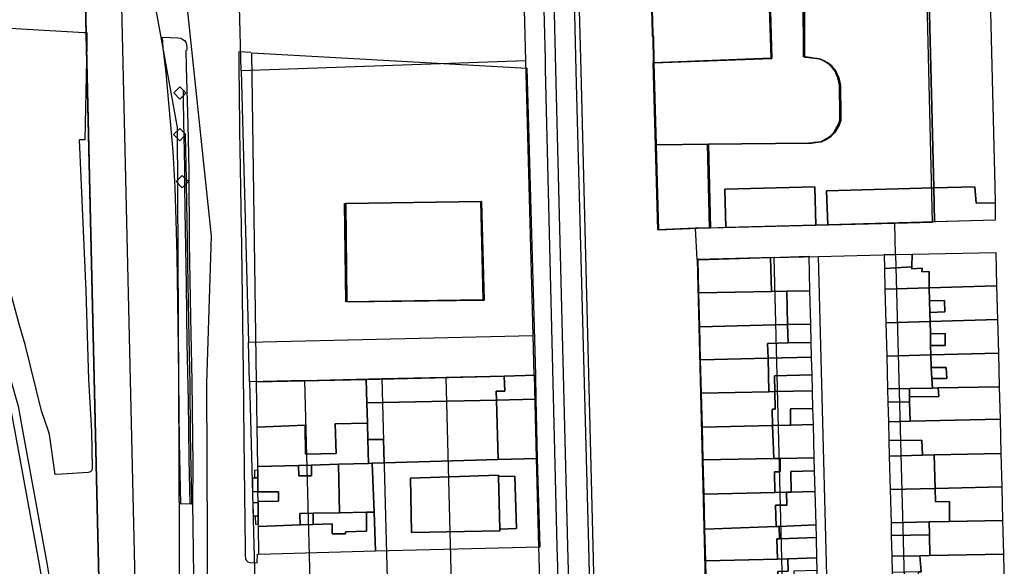
# Model space of a CAD drawing. Extents: x 727736 to 730432, y 4372700 to 4374764.
# Drawn here: x 730057 to 730235, y 4372802 to 4372901 of the extents above; entities that cross this region are included whole.
import ezdxf

# ---------------------------------------------------------------- set-up
doc = ezdxf.new("R2010")
doc.units = 0
doc.header["$MEASUREMENT"] = 0
for name, color, linetype in [('060202', 1, 'CONTINUOUS'), ('110302', 1, 'CONTINUOUS'), ('110303', 1, 'CONTINUOUS'), ('110305', 1, 'CONTINUOUS'), ('111602', 1, 'CONTINUOUS'), ('111705', 1, 'CONTINUOUS'), ('160101', 3, 'CONTINUOUS'), ('160306', 3, 'CONTINUOUS'), ('167154', 3, 'CONTINUOUS'), ('Ambito_Historico', 40, 'CONTINUOUS'), ('Manzanas', 7, 'CONTINUOUS'), ('Parcelas_Urbana', 7, 'CONTINUOUS'), ('Subparcelas_Urbana', 7, 'CONTINUOUS')]:
    doc.layers.add(name, color=color, linetype=linetype)

msp = doc.modelspace()

# ---------------------------------------------------------------- linework, layer by layer
at = {"layer": '060202'}
for points in [[(730088.211, 4372813.442), (730088.371, 4372813.442)], [(730088.371, 4372813.442), (730088.441, 4372809.382)], [(730088.441, 4372809.382), (730088.521, 4372804.842), (730088.611, 4372795.972)]]:
    msp.add_lwpolyline(points, dxfattribs=at)
at = {"layer": '110302', "color": 10}
for points in [[(730148.779, 4372893.7), (730097.221, 4372891.875)], [(730150.092, 4372843.928), (730148.779, 4372893.7)], [(730179.534, 4372863.365), (730172.681, 4372863.042), (730171.841, 4372893.334)], [(730097.221, 4372891.875), (730098.518, 4372842.733)], [(730182.046, 4372863.43), (730179.66, 4372863.371), (730179.534, 4372863.365)], [(730201.794, 4372858.229), (730215.79, 4372858.576)], [(730215.79, 4372858.576), (730218.363, 4372761.501)], [(730193.797, 4372858.03), (730179.801, 4372857.682)], [(730179.801, 4372857.682), (730181.651, 4372784.892), (730182.271, 4372760.602)], [(730098.518, 4372842.733), (730150.092, 4372843.928)], [(730108.704, 4372835.788), (730122.701, 4372836.112)], [(730134.288, 4372836.381), (730150.311, 4372836.752)], [(730150.311, 4372836.752), (730150.661, 4372821.682), (730151.101, 4372805.632), (730151.361, 4372795.732), (730151.771, 4372779.092), (730151.941, 4372772.582), (730152.281, 4372759.832)]]:
    msp.add_lwpolyline(points, dxfattribs=at)
at = {"layer": '110303', "color": 10}
for points in [[(730184.335, 4372908.644), (730184.476, 4372904.897), (730192.839, 4372905.099), (730193.172, 4372894.157), (730171.841, 4372893.334)], [(730182.046, 4372863.43), (730181.701, 4372878.601), (730199.841, 4372878.788), (730200.423, 4372878.797), (730201.094, 4372878.928), (730202.146, 4372879.022), (730203.131, 4372879.537), (730203.92, 4372880.055), (730204.575, 4372880.732), (730204.954, 4372881.366), (730205.356, 4372882.078), (730205.65, 4372882.941), (730205.681, 4372883.761), (730205.6, 4372889.301), (730205.313, 4372890.621), (730204.757, 4372891.859), (730203.989, 4372892.813), (730203.303, 4372893.333), (730202.613, 4372893.721), (730201.987, 4372894.01), (730201.294, 4372894.127), (730200.287, 4372894.278), (730199.369, 4372894.396), (730199.105, 4372894.386), (730199.061, 4372905.249)], [(730116.179, 4372850.051), (730115.952, 4372867.855), (730140.545, 4372868.246), (730141.017, 4372850.393), (730116.179, 4372850.051)], [(730196.264, 4372760.935), (730193.797, 4372858.03)], [(730204.367, 4372761.143), (730201.794, 4372858.229)], [(730108.704, 4372835.788), (730110.736, 4372758.761)], [(730122.701, 4372836.112), (730124.732, 4372759.115)], [(730134.288, 4372836.381), (730136.309, 4372759.409)]]:
    msp.add_lwpolyline(points, dxfattribs=at)
at = {"layer": '110305', "color": 10}
for points in [[(730215.649, 4372864.265), (730222.475, 4372864.435), (730221.377, 4372909.592)], [(730171.481, 4372908.312), (730171.621, 4372903.572), (730171.511, 4372903.552), (730171.541, 4372903.032), (730171.671, 4372898.662), (730171.671, 4372898.132), (730171.791, 4372898.142), (730171.841, 4372893.334)], [(730182.046, 4372863.43), (730215.649, 4372864.265)], [(730193.797, 4372858.03), (730201.794, 4372858.229)], [(730108.704, 4372835.788), (730098.707, 4372835.557)], [(730098.707, 4372835.557), (730100.739, 4372758.509)], [(730122.701, 4372836.112), (730134.288, 4372836.381)]]:
    msp.add_lwpolyline(points, dxfattribs=at)
at = {"layer": '111602', "color": 10}
for points in [[(730148.779, 4372893.7), (730148.41, 4372907.696)], [(730097.221, 4372891.875), (730096.852, 4372905.871)], [(730215.79, 4372858.576), (730215.649, 4372864.265)], [(730179.801, 4372857.682), (730179.534, 4372863.365)], [(730098.707, 4372835.557), (730098.518, 4372842.733)], [(730150.311, 4372836.752), (730150.092, 4372843.928)]]:
    msp.add_lwpolyline(points, dxfattribs=at)
at = {"layer": '111705', "color": 10}
for points in [[(730066.241, 4373023.179), (730066.293, 4373020.948), (730072.362, 4372758.317)], [(730072.736, 4373023.481), (730078.877, 4372757.726)]]:
    msp.add_lwpolyline(points, dxfattribs=at)
at = {"layer": '160101'}
for points in [[(730151.941, 4372907.562), (730152.271, 4372893.992), (730152.311, 4372892.202)], [(730154.221, 4372892.102), (730153.831, 4372907.492)], [(730157.461, 4372907.372), (730157.871, 4372891.902)], [(730158.781, 4372891.852), (730158.381, 4372907.342)], [(730046.011, 4372900.172), (730068.771, 4372898.842)], [(730063.501, 4372818.742), (730062.471, 4372826.012), (730062.251, 4372826.762), (730061.031, 4372830.312), (730058.081, 4372842.302), (730057.001, 4372846.002), (730055.641, 4372850.912), (730053.421, 4372859.032), (730050.571, 4372870.202), (730049.871, 4372872.792), (730048.431, 4372877.082), (730047.991, 4372879.052), (730047.271, 4372882.582), (730046.951, 4372884.652), (730046.281, 4372888.602), (730045.701, 4372893.272), (730045.041, 4372898.162)], [(730068.771, 4372898.842), (730069.251, 4372898.822), (730069.211, 4372896.792)], [(730083.101, 4372896.012), (730083.101, 4372896.032), (730082.941, 4372897.992), (730085.741, 4372897.842), (730086.251, 4372897.762), (730086.631, 4372897.572), (730086.931, 4372897.362), (730087.191, 4372897.042), (730087.311, 4372896.672), (730087.381, 4372896.112), (730087.341, 4372895.792)], [(730069.211, 4372896.792), (730068.871, 4372879.402), (730067.851, 4372879.392), (730069.051, 4372851.992), (730069.551, 4372835.972), (730070.091, 4372826.512), (730070.221, 4372819.922), (730070.131, 4372819.622), (730070.091, 4372819.432), (730069.921, 4372819.252), (730069.471, 4372819.142), (730064.711, 4372818.822)], [(730087.901, 4372813.432), (730086.251, 4372813.392), (730086.051, 4372824.612), (730085.851, 4372841.572), (730085.601, 4372858.452), (730085.451, 4372864.802), (730085.251, 4372870.732), (730084.861, 4372877.282), (730083.611, 4372891.532), (730083.101, 4372896.012)], [(730087.161, 4372895.642), (730087.241, 4372892.602)], [(730087.341, 4372895.792), (730087.331, 4372895.642)], [(730096.811, 4372895.292), (730096.771, 4372892.762), (730096.921, 4372882.012)], [(730098.961, 4372895.182), (730096.811, 4372895.292)], [(730087.241, 4372892.602), (730087.531, 4372882.142), (730087.721, 4372873.942), (730087.781, 4372860.652), (730088.011, 4372847.232), (730088.251, 4372835.612), (730088.471, 4372820.442), (730088.371, 4372813.442)], [(730152.311, 4372892.202), (730154.411, 4372805.702)], [(730156.401, 4372805.742), (730154.221, 4372892.102)], [(730157.871, 4372891.902), (730160.111, 4372805.822)], [(730160.981, 4372805.842), (730158.781, 4372891.852)], [(730086.691, 4372888.372), (730086.711, 4372887.372)], [(730086.711, 4372887.372), (730086.771, 4372881.882), (730086.791, 4372880.702)], [(730096.921, 4372882.012), (730096.931, 4372880.932)], [(730086.791, 4372880.702), (730086.811, 4372879.962)], [(730086.811, 4372879.962), (730086.911, 4372874.252), (730086.931, 4372872.512)], [(730087.061, 4372880.212), (730087.221, 4372872.222)], [(730096.931, 4372880.932), (730097.021, 4372874.332), (730097.251, 4372859.932), (730097.571, 4372837.282), (730097.691, 4372825.032), (730097.921, 4372805.292)], [(730086.931, 4372872.512), (730086.941, 4372871.102)], [(730086.941, 4372871.102), (730086.981, 4372866.502), (730087.231, 4372853.172), (730087.381, 4372842.492), (730087.601, 4372832.102), (730087.731, 4372821.582), (730087.901, 4372813.432)], [(730087.221, 4372872.222), (730087.241, 4372871.402)], [(730087.241, 4372871.402), (730087.381, 4372864.722), (730087.541, 4372853.212), (730087.711, 4372843.462), (730087.881, 4372835.072), (730087.971, 4372826.142), (730088.211, 4372813.442)], [(730064.711, 4372818.822), (730063.501, 4372818.742)], [(730088.211, 4372813.442), (730087.901, 4372813.432)], [(730097.921, 4372805.292), (730097.931, 4372804.132), (730097.971, 4372803.412), (730098.171, 4372803.152), (730098.441, 4372802.932), (730098.821, 4372802.782), (730100.131, 4372802.742), (730100.191, 4372804.312)], [(730154.411, 4372805.702), (730154.501, 4372802.002), (730154.631, 4372796.842)], [(730156.631, 4372796.892), (730156.401, 4372805.742)], [(730160.111, 4372805.822), (730160.381, 4372795.832)], [(730161.241, 4372795.842), (730160.981, 4372805.842)]]:
    msp.add_lwpolyline(points, dxfattribs=at)
at = {"layer": '160306'}
for points in [[(730037.551, 4372898.682), (730056.781, 4372831.132), (730057.621, 4372826.422), (730061.991, 4372802.702), (730062.611, 4372799.052), (730063.231, 4372793.122), (730063.731, 4372785.922), (730064.121, 4372780.042)], [(730055.491, 4372830.402), (730056.241, 4372826.172), (730060.611, 4372802.452), (730061.221, 4372798.862), (730061.831, 4372793.002), (730062.331, 4372785.832), (730062.851, 4372778.142), (730062.891, 4372774.252), (730062.781, 4372768.612), (730062.701, 4372766.942)]]:
    msp.add_lwpolyline(points, dxfattribs=at)
at = {"layer": '167154'}
for points in [[(730086.691, 4372888.372), (730086.101, 4372888.962), (730085.001, 4372887.862), (730086.101, 4372886.762), (730086.711, 4372887.372)], [(730086.711, 4372887.372), (730087.201, 4372887.862), (730086.691, 4372888.372)], [(730086.791, 4372880.702), (730086.071, 4372881.422), (730084.971, 4372880.322), (730086.071, 4372879.222), (730086.811, 4372879.962)], [(730087.061, 4372880.212), (730087.171, 4372880.322), (730086.791, 4372880.702)], [(730086.811, 4372879.962), (730087.061, 4372880.212)], [(730086.931, 4372872.512), (730086.541, 4372872.902), (730085.441, 4372871.802), (730086.541, 4372870.702), (730086.941, 4372871.102)], [(730087.221, 4372872.222), (730086.931, 4372872.512)], [(730086.941, 4372871.102), (730087.241, 4372871.402)], [(730087.241, 4372871.402), (730087.641, 4372871.802), (730087.221, 4372872.222)]]:
    msp.add_lwpolyline(points, dxfattribs=at)
at = {"layer": 'Ambito_Historico', "color": 50}
msp.add_lwpolyline([(730078.877, 4372757.726), (730072.361, 4372758.317), (730066.241, 4373023.179), (730072.736, 4373023.481), (730078.877, 4372757.726)], dxfattribs=at)
at = {"layer": 'Manzanas'}
for points in [[(730086.428, 4372706.725), (730085.918, 4372835.177), (730085.688, 4372881.618), (730077.397, 4372927.315), (730061.297, 4372970.877), (730057.403, 4372978.779), (730032.67, 4373018.088), (730001.487, 4373052.504), (729965.261, 4373080.626)], [(730053, 4372996.965), (730073.757, 4372954.447), (730086.814, 4372908.971), (730091.777, 4372861.918), (730090.944, 4372835.296), (730091.444, 4372706.725)], [(730211.13, 4372909.3), (730211.19, 4372909.3), (730232.77, 4372909.84), (730233.76, 4372870.95), (730233.8, 4372867.99), (730233.84, 4372864.82), (730203.48, 4372863.98), (730201.35, 4372863.92), (730185.05, 4372863.47), (730182.25, 4372863.4), (730179.9, 4372863.34), (730172.88, 4372863.01), (730172.45, 4372878.47), (730172.04, 4372893.3), (730171.99, 4372898.11), (730171.87, 4372898.1), (730171.87, 4372898.63), (730171.74, 4372903), (730171.71, 4372903.52), (730171.82, 4372903.54), (730171.68, 4372908.28), (730184.53, 4372908.6), (730211.13, 4372909.3)], [(730150.51, 4372836.72), (730150.61, 4372832.38), (730150.86, 4372821.66), (730150.86, 4372821.65), (730151.3, 4372805.6), (730121.57, 4372804.87), (730100.39, 4372804.28), (730100.32, 4372809.32), (730100.31, 4372809.73), (730100.3, 4372811.24), (730100.27, 4372813.7), (730100.27, 4372813.88), (730100.25, 4372815.63), (730100.22, 4372818.15), (730100.21, 4372819.57), (730100.2, 4372820.2), (730100.11, 4372827.3), (730100.12, 4372827.34), (730100, 4372835.51), (730099.16, 4372895.15), (730142.59, 4372892.7), (730148.95, 4372892.36), (730150.51, 4372836.72)], [(730215.24, 4372800.97), (730215.16, 4372803.94), (730215.07, 4372807.69), (730215.01, 4372810.02), (730214.85, 4372816.01), (730214.7, 4372822.1), (730214.62, 4372824.94), (730214.54, 4372828.32), (730214.45, 4372831.88), (730214.38, 4372834.28), (730214.23, 4372840.18), (730214.08, 4372846.2), (730213.92, 4372852.35), (730213.83, 4372856.05), (730213.76, 4372858.59), (730218.78, 4372858.68), (730233.92, 4372858.94)], [(730233.92, 4372858.94), (730234.08, 4372852.94), (730234.24, 4372846.84), (730234.4, 4372840.76), (730234.55, 4372834.64), (730234.7, 4372828.77), (730234.86, 4372822.57), (730235.01, 4372816.51), (730235.17, 4372810.43), (730235.33, 4372804.33), (730235.48, 4372798.29)], [(730180, 4372857.63), (730193.12, 4372858.06), (730200.04, 4372858.29), (730200.2, 4372852.04), (730200.2, 4372852.03), (730200.36, 4372846.01), (730200.36, 4372846), (730200.44, 4372842.69), (730200.44, 4372842.68), (730200.51, 4372839.98), (730200.51, 4372839.97), (730200.6, 4372836.83), (730200.67, 4372833.93), (730200.67, 4372833.92), (730200.75, 4372830.73), (730200.75, 4372830.72), (730200.83, 4372827.82), (730200.83, 4372827.81), (730200.99, 4372821.77), (730200.99, 4372821.76), (730201.05, 4372819.41), (730201.05, 4372819.4), (730201.15, 4372815.69), (730201.15, 4372815.68), (730201.31, 4372809.61), (730201.37, 4372807.34), (730201.46, 4372803.63), (730201.46, 4372803.62), (730201.52, 4372801.37)], [(730181.54, 4372797.11), (730181.39, 4372803.13), (730181.24, 4372808.83), (730181.08, 4372815.2), (730180.92, 4372821.43), (730180.77, 4372827.34), (730180.61, 4372833.46), (730180.46, 4372839.52), (730180.31, 4372845.53), (730180.15, 4372851.66), (730180, 4372857.63)]]:
    msp.add_lwpolyline(points, dxfattribs=at)
at = {"layer": 'Parcelas_Urbana'}
for points in [[(730086.428, 4372706.725), (730085.918, 4372835.177), (730085.688, 4372881.618), (730077.397, 4372927.315), (730061.297, 4372970.877), (730057.403, 4372978.779), (730032.67, 4373018.088), (730001.487, 4373052.504), (729965.261, 4373080.626)], [(730053, 4372996.965), (730073.757, 4372954.447), (730086.814, 4372908.971), (730091.777, 4372861.918), (730090.944, 4372835.296), (730091.444, 4372706.725)], [(730222.844, 4372864.516), (730203.48, 4372863.98), (730201.35, 4372863.92), (730185.05, 4372863.47), (730182.25, 4372863.4), (730179.9, 4372863.34), (730172.88, 4372863.01), (730172.45, 4372878.47), (730172.04, 4372893.3), (730171.99, 4372898.11), (730171.87, 4372898.1), (730171.87, 4372898.63), (730171.74, 4372903), (730171.71, 4372903.52), (730171.82, 4372903.54), (730171.68, 4372908.28), (730184.53, 4372908.6), (730211.13, 4372909.3), (730211.19, 4372909.3), (730221.77, 4372909.565), (730222.697, 4372870.681), (730222.844, 4372864.516)], [(730222.697, 4372870.681), (730221.77, 4372909.565), (730232.77, 4372909.84), (730233.76, 4372870.95), (730233.8, 4372867.99), (730233.84, 4372864.82), (730222.844, 4372864.516), (730222.697, 4372870.681)], [(730150.51, 4372836.72), (730144.88, 4372836.58), (730119.85, 4372835.98), (730100, 4372835.51), (730099.16, 4372895.15), (730142.59, 4372892.7), (730148.95, 4372892.36), (730150.51, 4372836.72)], [(730233.92, 4372858.94), (730234.08, 4372852.94), (730221.87, 4372852.58), (730213.92, 4372852.35), (730213.83, 4372856.05), (730213.76, 4372858.59), (730218.78, 4372858.68), (730233.92, 4372858.94)], [(730180, 4372857.63), (730193.12, 4372858.06), (730200.04, 4372858.29), (730200.2, 4372852.04), (730196.08, 4372851.95), (730193.29, 4372851.9), (730180.15, 4372851.66), (730180, 4372857.63)], [(730196.08, 4372851.95), (730200.2, 4372852.04), (730200.2, 4372852.03), (730200.36, 4372846.01), (730196.21, 4372845.9), (730180.31, 4372845.53), (730180.15, 4372851.66), (730193.29, 4372851.9), (730196.08, 4372851.95)], [(730234.08, 4372852.94), (730234.24, 4372846.84), (730222.05, 4372846.45), (730214.08, 4372846.2), (730213.92, 4372852.35), (730221.87, 4372852.58), (730234.08, 4372852.94)], [(730196.21, 4372845.9), (730200.36, 4372846.01), (730200.36, 4372846), (730200.44, 4372842.69), (730200.44, 4372842.68), (730200.51, 4372839.98), (730192.68, 4372839.8), (730180.46, 4372839.52), (730180.31, 4372845.53), (730196.21, 4372845.9)], [(730222.05, 4372846.45), (730234.24, 4372846.84), (730234.4, 4372840.76), (730222.15, 4372840.41), (730214.23, 4372840.18), (730214.08, 4372846.2), (730222.05, 4372846.45)], [(730234.4, 4372840.76), (730234.55, 4372834.64), (730223.52, 4372834.44), (730222.48, 4372834.42), (730218.32, 4372834.35), (730214.38, 4372834.28), (730214.23, 4372840.18), (730222.15, 4372840.41), (730234.4, 4372840.76)], [(730192.68, 4372839.8), (730200.51, 4372839.98), (730200.51, 4372839.97), (730200.6, 4372836.83), (730200.67, 4372833.93), (730193.9, 4372833.76), (730192.81, 4372833.74), (730180.61, 4372833.46), (730180.46, 4372839.52), (730192.68, 4372839.8)], [(730119.85, 4372835.98), (730119.97, 4372831.74), (730120.07, 4372828.07), (730120.16, 4372825.08), (730120.28, 4372820.77), (730114.82, 4372820.61), (730109.93, 4372820.47), (730107.6, 4372820.41), (730100.2, 4372820.2), (730100.11, 4372827.3), (730100.12, 4372827.34), (730100, 4372835.51), (730119.85, 4372835.98)], [(730150.51, 4372836.72), (730150.61, 4372832.38), (730150.86, 4372821.66), (730143.76, 4372821.45), (730123.13, 4372820.85), (730120.95, 4372820.79), (730120.28, 4372820.77), (730120.16, 4372825.08), (730120.07, 4372828.07), (730119.97, 4372831.74), (730119.85, 4372835.98), (730144.88, 4372836.58), (730150.51, 4372836.72)], [(730193.9, 4372833.76), (730200.67, 4372833.93), (730200.67, 4372833.92), (730200.75, 4372830.73), (730200.75, 4372830.72), (730200.83, 4372827.82), (730196.76, 4372827.71), (730193.5, 4372827.64), (730180.77, 4372827.34), (730180.61, 4372833.46), (730192.81, 4372833.74), (730193.9, 4372833.76)], [(730223.52, 4372834.44), (730234.55, 4372834.64), (730234.7, 4372828.77), (730218.44, 4372828.41), (730214.54, 4372828.32), (730214.45, 4372831.88), (730214.38, 4372834.28), (730218.32, 4372834.35), (730222.48, 4372834.42), (730223.52, 4372834.44)], [(730234.7, 4372828.77), (730234.86, 4372822.57), (730222.78, 4372822.29), (730220.63, 4372822.24), (730214.7, 4372822.1), (730214.62, 4372824.94), (730214.54, 4372828.32), (730218.44, 4372828.41), (730234.7, 4372828.77)], [(730196.76, 4372827.71), (730200.83, 4372827.82), (730200.83, 4372827.81), (730200.99, 4372821.77), (730194.87, 4372821.66), (730193.69, 4372821.64), (730180.92, 4372821.43), (730180.77, 4372827.34), (730193.5, 4372827.64), (730196.76, 4372827.71)], [(730150.86, 4372821.66), (730150.86, 4372821.65), (730151.3, 4372805.6), (730121.57, 4372804.87), (730121.29, 4372811.93), (730120.95, 4372820.79), (730123.13, 4372820.85), (730143.76, 4372821.45), (730150.86, 4372821.66)], [(730194.87, 4372821.66), (730200.99, 4372821.77), (730200.99, 4372821.76), (730201.05, 4372819.41), (730201.05, 4372819.4), (730201.15, 4372815.69), (730196.87, 4372815.58), (730196.02, 4372815.56), (730193.92, 4372815.51), (730181.08, 4372815.2), (730180.92, 4372821.43), (730193.69, 4372821.64), (730194.87, 4372821.66)], [(730222.78, 4372822.29), (730234.86, 4372822.57), (730235.01, 4372816.51), (730222.93, 4372816.21), (730214.85, 4372816.01), (730214.7, 4372822.1), (730220.63, 4372822.24), (730222.78, 4372822.29)], [(730120.95, 4372820.79), (730121.29, 4372811.93), (730119.91, 4372811.9), (730115, 4372811.83), (730110.24, 4372811.75), (730110.28, 4372809.7), (730107.87, 4372809.61), (730100.32, 4372809.32), (730100.31, 4372809.73), (730100.3, 4372811.24), (730100.27, 4372813.7), (730100.27, 4372813.88), (730100.25, 4372815.63), (730100.22, 4372818.15), (730100.21, 4372819.57), (730100.2, 4372820.2), (730107.6, 4372820.41), (730109.93, 4372820.47), (730114.82, 4372820.61), (730120.28, 4372820.77), (730120.95, 4372820.79)], [(730196.87, 4372815.58), (730201.15, 4372815.69), (730201.15, 4372815.68), (730201.31, 4372809.61), (730194.67, 4372809.35), (730194.14, 4372809.33), (730181.24, 4372808.83), (730181.08, 4372815.2), (730193.92, 4372815.51), (730196.02, 4372815.56), (730196.87, 4372815.58)], [(730235.01, 4372816.51), (730235.17, 4372810.43), (730225.56, 4372810.23), (730221.89, 4372810.16), (730215.01, 4372810.02), (730214.85, 4372816.01), (730222.93, 4372816.21), (730235.01, 4372816.51)], [(730121.29, 4372811.93), (730121.57, 4372804.87), (730100.39, 4372804.28), (730100.32, 4372809.32), (730107.87, 4372809.61), (730110.28, 4372809.7), (730110.24, 4372811.75), (730115, 4372811.83), (730119.91, 4372811.9), (730121.29, 4372811.93)], [(730225.56, 4372810.23), (730235.17, 4372810.43), (730235.33, 4372804.33), (730221.99, 4372804.07), (730220.16, 4372804.03), (730215.16, 4372803.94), (730215.07, 4372807.69), (730215.01, 4372810.02), (730221.89, 4372810.16), (730225.56, 4372810.23)], [(730194.67, 4372809.35), (730201.31, 4372809.61), (730201.37, 4372807.34), (730201.46, 4372803.63), (730196.26, 4372803.49), (730194.38, 4372803.44), (730181.39, 4372803.13), (730181.24, 4372808.83), (730194.14, 4372809.33), (730194.67, 4372809.35)], [(730196.26, 4372803.49), (730201.46, 4372803.63), (730201.46, 4372803.62), (730201.52, 4372801.37), (730201.52, 4372801.36), (730201.62, 4372797.61), (730197.92, 4372797.51), (730197.37, 4372797.5), (730194.48, 4372797.42), (730190.14, 4372797.32), (730181.54, 4372797.11), (730181.39, 4372803.13), (730194.38, 4372803.44), (730196.26, 4372803.49)], [(730235.33, 4372804.33), (730235.48, 4372798.29), (730220.28, 4372797.96), (730220, 4372797.95), (730215.32, 4372797.85), (730215.24, 4372800.97), (730215.16, 4372803.94), (730220.16, 4372804.03), (730221.99, 4372804.07), (730235.33, 4372804.33)]]:
    msp.add_lwpolyline(points, dxfattribs=at)
at = {"layer": 'Subparcelas_Urbana'}
for points in [[(730086.428, 4372706.725), (730085.918, 4372835.177), (730085.688, 4372881.618), (730077.397, 4372927.315), (730061.297, 4372970.877), (730057.403, 4372978.779), (730032.67, 4373018.088), (730001.487, 4373052.504), (729965.261, 4373080.626)], [(730053, 4372996.965), (730073.757, 4372954.447), (730086.814, 4372908.971), (730091.777, 4372861.918), (730090.944, 4372835.296), (730091.444, 4372706.725)], [(730184.53, 4372908.6), (730184.67, 4372904.86), (730193.04, 4372905.06), (730193.37, 4372894.12), (730172.04, 4372893.3), (730171.99, 4372898.11), (730171.87, 4372898.1), (730171.87, 4372898.63), (730171.74, 4372903), (730171.71, 4372903.52), (730171.82, 4372903.54), (730171.68, 4372908.28), (730184.53, 4372908.6)], [(730222.697, 4372870.681), (730221.77, 4372909.565), (730232.77, 4372909.84), (730233.76, 4372870.95), (730233.8, 4372867.99), (730230.41, 4372867.88), (730230.11, 4372870.88), (730222.697, 4372870.681)], [(730221.77, 4372909.565), (730222.697, 4372870.681)], [(730199.26, 4372905.21), (730199.3, 4372894.35), (730199.57, 4372894.36), (730200.49, 4372894.24), (730201.49, 4372894.09), (730202.19, 4372893.97), (730202.81, 4372893.68), (730203.5, 4372893.3), (730204.19, 4372892.78), (730204.96, 4372891.82), (730205.51, 4372890.58), (730205.8, 4372889.26), (730205.88, 4372883.72), (730205.85, 4372882.9), (730205.55, 4372882.04), (730205.15, 4372881.33), (730204.77, 4372880.7), (730204.12, 4372880.02), (730203.33, 4372879.5), (730202.34, 4372878.99), (730201.29, 4372878.89), (730200.62, 4372878.76), (730200.04, 4372878.75), (730181.9, 4372878.56), (730172.45, 4372878.47), (730172.04, 4372893.3), (730193.37, 4372894.12), (730193.04, 4372905.06)], [(730222.697, 4372870.681), (730203.27, 4372870.16), (730203.48, 4372863.98), (730201.35, 4372863.92), (730201.12, 4372870.85), (730184.84, 4372870.44), (730185.05, 4372863.47), (730182.25, 4372863.4), (730181.9, 4372878.56), (730200.04, 4372878.75), (730200.62, 4372878.76), (730201.29, 4372878.89), (730202.34, 4372878.99), (730203.33, 4372879.5), (730204.12, 4372880.02), (730204.77, 4372880.7), (730205.15, 4372881.33), (730205.55, 4372882.04), (730205.85, 4372882.9), (730205.88, 4372883.72), (730205.8, 4372889.26), (730205.51, 4372890.58), (730204.96, 4372891.82), (730204.19, 4372892.78), (730203.5, 4372893.3), (730202.81, 4372893.68), (730202.19, 4372893.97), (730201.49, 4372894.09), (730200.49, 4372894.24), (730199.57, 4372894.36), (730199.3, 4372894.35), (730199.26, 4372905.21)], [(730150.51, 4372836.72), (730144.88, 4372836.58), (730119.85, 4372835.98), (730100, 4372835.51), (730099.16, 4372895.15), (730142.59, 4372892.7), (730148.95, 4372892.36), (730150.51, 4372836.72)], [(730181.9, 4372878.56), (730182.25, 4372863.4), (730179.9, 4372863.34), (730172.88, 4372863.01), (730172.45, 4372878.47), (730181.9, 4372878.56)], [(730201.35, 4372863.92), (730185.05, 4372863.47), (730184.84, 4372870.44), (730201.12, 4372870.85), (730201.35, 4372863.92)], [(730222.844, 4372864.516), (730203.48, 4372863.98), (730203.27, 4372870.16), (730222.697, 4372870.681), (730222.844, 4372864.516)], [(730222.844, 4372864.516), (730222.697, 4372870.681), (730230.11, 4372870.88), (730230.41, 4372867.88), (730233.8, 4372867.99), (730233.84, 4372864.82), (730222.844, 4372864.516)], [(730116.38, 4372850.01), (730141.22, 4372850.36), (730140.74, 4372868.21), (730116.15, 4372867.82), (730116.38, 4372850.01)], [(730116.38, 4372850.01), (730116.15, 4372867.82), (730140.74, 4372868.21), (730141.22, 4372850.36), (730116.38, 4372850.01)], [(730218.75, 4372856.39), (730213.83, 4372856.05), (730213.76, 4372858.59), (730218.78, 4372858.68), (730218.75, 4372856.39)], [(730233.92, 4372858.94), (730234.08, 4372852.94), (730221.87, 4372852.58), (730221.86, 4372855.5), (730220.54, 4372855.44), (730220.59, 4372856.13), (730218.72, 4372856.03), (730218.75, 4372856.39), (730218.78, 4372858.68), (730233.92, 4372858.94)], [(730180, 4372857.63), (730193.12, 4372858.06), (730193.29, 4372851.9), (730180.15, 4372851.66), (730180, 4372857.63)], [(730193.12, 4372858.06), (730200.04, 4372858.29), (730200.2, 4372852.04), (730196.08, 4372851.95), (730193.29, 4372851.9), (730193.12, 4372858.06)], [(730218.75, 4372856.39), (730218.72, 4372856.03), (730220.59, 4372856.13), (730220.54, 4372855.44), (730221.86, 4372855.5), (730221.87, 4372852.58), (730213.92, 4372852.35), (730213.83, 4372856.05), (730218.75, 4372856.39)], [(730193.29, 4372851.9), (730196.08, 4372851.95), (730196.21, 4372845.9), (730180.31, 4372845.53), (730180.15, 4372851.66), (730193.29, 4372851.9)], [(730196.08, 4372851.95), (730200.2, 4372852.04), (730200.2, 4372852.03), (730200.36, 4372846.01), (730196.21, 4372845.9), (730196.08, 4372851.95)], [(730221.87, 4372852.58), (730221.94, 4372850.21), (730221.99, 4372848.1), (730222.05, 4372846.45), (730214.08, 4372846.2), (730213.92, 4372852.35), (730221.87, 4372852.58)], [(730234.08, 4372852.94), (730234.24, 4372846.84), (730222.05, 4372846.45), (730221.99, 4372848.1), (730224.68, 4372848.19), (730224.62, 4372850.28), (730221.94, 4372850.21), (730221.87, 4372852.58), (730234.08, 4372852.94)], [(730221.94, 4372850.21), (730224.62, 4372850.28), (730224.68, 4372848.19), (730221.99, 4372848.1), (730221.94, 4372850.21)], [(730196.21, 4372845.9), (730200.36, 4372846.01), (730200.36, 4372846), (730200.44, 4372842.69), (730196.31, 4372842.59), (730196.21, 4372845.9)], [(730214.08, 4372846.2), (730222.05, 4372846.45), (730222.09, 4372844.22), (730222.12, 4372842.12), (730222.15, 4372840.41), (730214.23, 4372840.18), (730214.08, 4372846.2)], [(730222.05, 4372846.45), (730234.24, 4372846.84), (730234.4, 4372840.76), (730222.15, 4372840.41), (730222.12, 4372842.12), (730224.78, 4372842.11), (730224.74, 4372844.29), (730222.09, 4372844.22), (730222.05, 4372846.45)], [(730180.31, 4372845.53), (730196.21, 4372845.9), (730196.31, 4372842.59), (730192.56, 4372842.51), (730192.68, 4372839.8), (730180.46, 4372839.52), (730180.31, 4372845.53)], [(730222.12, 4372842.12), (730222.09, 4372844.22), (730224.74, 4372844.29), (730224.78, 4372842.11), (730222.12, 4372842.12)], [(730196.31, 4372842.59), (730200.44, 4372842.69), (730200.44, 4372842.68), (730200.51, 4372839.98), (730192.68, 4372839.8), (730192.56, 4372842.51), (730196.31, 4372842.59)], [(730234.4, 4372840.76), (730234.55, 4372834.64), (730223.52, 4372834.44), (730222.48, 4372834.42), (730222.37, 4372836.12), (730225.04, 4372836.16), (730224.96, 4372838.11), (730222.25, 4372838.11), (730222.15, 4372840.41), (730234.4, 4372840.76)], [(730180.46, 4372839.52), (730192.68, 4372839.8), (730192.81, 4372833.74), (730180.61, 4372833.46), (730180.46, 4372839.52)], [(730192.68, 4372839.8), (730200.51, 4372839.98), (730200.51, 4372839.97), (730200.6, 4372836.83), (730193.85, 4372836.63), (730193.9, 4372833.76), (730192.81, 4372833.74), (730192.68, 4372839.8)], [(730222.15, 4372840.41), (730222.25, 4372838.11), (730222.37, 4372836.12), (730222.48, 4372834.42), (730218.32, 4372834.35), (730214.38, 4372834.28), (730214.23, 4372840.18), (730222.15, 4372840.41)], [(730222.37, 4372836.12), (730222.25, 4372838.11), (730224.96, 4372838.11), (730225.04, 4372836.16), (730222.37, 4372836.12)], [(730119.85, 4372835.98), (730119.97, 4372831.74), (730120.07, 4372828.07), (730114.25, 4372827.9), (730114.39, 4372822.55), (730108.87, 4372822.42), (730108.83, 4372827.68), (730100.11, 4372827.3), (730100.12, 4372827.34), (730100, 4372835.51), (730119.85, 4372835.98)], [(730144.88, 4372836.58), (730144.98, 4372833.87), (730143.41, 4372833.84), (730143.49, 4372832.23), (730119.97, 4372831.74), (730119.85, 4372835.98), (730144.88, 4372836.58)], [(730150.51, 4372836.72), (730150.61, 4372832.38), (730143.49, 4372832.23), (730143.41, 4372833.84), (730144.98, 4372833.87), (730144.88, 4372836.58), (730150.51, 4372836.72)], [(730200.6, 4372836.83), (730200.67, 4372833.93), (730193.9, 4372833.76), (730193.85, 4372836.63), (730200.6, 4372836.83)], [(730192.81, 4372833.74), (730193.9, 4372833.76), (730193.97, 4372830.61), (730193.42, 4372830.6), (730193.5, 4372827.64), (730180.77, 4372827.34), (730180.61, 4372833.46), (730192.81, 4372833.74)], [(730193.9, 4372833.76), (730200.67, 4372833.93), (730200.67, 4372833.92), (730200.75, 4372830.73), (730196.71, 4372830.65), (730196.76, 4372827.71), (730193.5, 4372827.64), (730193.42, 4372830.6), (730193.97, 4372830.61), (730193.9, 4372833.76)], [(730214.38, 4372834.28), (730218.32, 4372834.35), (730218.33, 4372832.84), (730218.33, 4372831.94), (730214.45, 4372831.88), (730214.38, 4372834.28)], [(730222.48, 4372834.42), (730223.52, 4372834.44), (730223.61, 4372832.86), (730218.33, 4372832.84), (730218.32, 4372834.35), (730222.48, 4372834.42)], [(730223.52, 4372834.44), (730234.55, 4372834.64), (730234.7, 4372828.77), (730218.44, 4372828.41), (730218.33, 4372831.94), (730218.33, 4372832.84), (730223.61, 4372832.86), (730223.52, 4372834.44)], [(730143.49, 4372832.23), (730143.76, 4372821.45), (730123.13, 4372820.85), (730123, 4372825.08), (730120.16, 4372825.08), (730120.07, 4372828.07), (730119.97, 4372831.74), (730143.49, 4372832.23)], [(730150.61, 4372832.38), (730150.86, 4372821.66), (730143.76, 4372821.45), (730143.49, 4372832.23), (730150.61, 4372832.38)], [(730218.33, 4372831.94), (730218.44, 4372828.41), (730214.54, 4372828.32), (730214.45, 4372831.88), (730218.33, 4372831.94)], [(730200.75, 4372830.73), (730200.75, 4372830.72), (730200.83, 4372827.82), (730196.76, 4372827.71), (730196.71, 4372830.65), (730200.75, 4372830.73)], [(730234.7, 4372828.77), (730234.86, 4372822.57), (730222.78, 4372822.29), (730220.63, 4372822.24), (730220.55, 4372825), (730214.62, 4372824.94), (730214.54, 4372828.32), (730218.44, 4372828.41), (730234.7, 4372828.77)], [(730120.16, 4372825.08), (730120.28, 4372820.77), (730114.82, 4372820.61), (730109.93, 4372820.47), (730107.6, 4372820.41), (730100.2, 4372820.2), (730100.11, 4372827.3), (730108.83, 4372827.68), (730108.87, 4372822.42), (730114.39, 4372822.55), (730114.25, 4372827.9), (730120.07, 4372828.07), (730120.16, 4372825.08)], [(730180.77, 4372827.34), (730193.5, 4372827.64), (730193.69, 4372821.64), (730180.92, 4372821.43), (730180.77, 4372827.34)], [(730196.76, 4372827.71), (730200.83, 4372827.82), (730200.83, 4372827.81), (730200.99, 4372821.77), (730194.87, 4372821.66), (730193.69, 4372821.64), (730193.5, 4372827.64), (730196.76, 4372827.71)], [(730120.16, 4372825.08), (730123, 4372825.08), (730123.13, 4372820.85), (730120.95, 4372820.79), (730120.28, 4372820.77), (730120.16, 4372825.08)], [(730220.63, 4372822.24), (730214.7, 4372822.1), (730214.62, 4372824.94), (730220.55, 4372825), (730220.63, 4372822.24)], [(730150.86, 4372821.66), (730150.86, 4372821.65), (730151.3, 4372805.6), (730121.57, 4372804.87), (730121.29, 4372811.93), (730120.95, 4372820.79), (730123.13, 4372820.85), (730143.76, 4372821.45), (730150.86, 4372821.66)], [(730193.69, 4372821.64), (730194.87, 4372821.66), (730194.88, 4372819.24), (730193.84, 4372819.21), (730193.92, 4372815.51), (730181.08, 4372815.2), (730180.92, 4372821.43), (730193.69, 4372821.64)], [(730194.87, 4372821.66), (730200.99, 4372821.77), (730200.99, 4372821.76), (730201.05, 4372819.41), (730196.77, 4372819.29), (730196.87, 4372815.58), (730196.02, 4372815.56), (730193.92, 4372815.51), (730193.84, 4372819.21), (730194.88, 4372819.24), (730194.87, 4372821.66)], [(730220.63, 4372822.24), (730222.78, 4372822.29), (730222.93, 4372816.21), (730214.85, 4372816.01), (730214.7, 4372822.1), (730220.63, 4372822.24)], [(730222.78, 4372822.29), (730234.86, 4372822.57), (730235.01, 4372816.51), (730222.93, 4372816.21), (730222.78, 4372822.29)], [(730100.21, 4372819.57), (730100.22, 4372818.15), (730099.7, 4372818.13), (730099.7, 4372819.53), (730100.21, 4372819.57)], [(730114.82, 4372820.61), (730115, 4372811.83), (730110.24, 4372811.75), (730107.82, 4372811.7), (730107.87, 4372809.61), (730100.32, 4372809.32), (730100.31, 4372809.73), (730100.3, 4372811.24), (730100.27, 4372813.7), (730100.27, 4372813.88), (730103.96, 4372813.91), (730103.95, 4372815.61), (730100.25, 4372815.63), (730100.22, 4372818.15), (730100.21, 4372819.57), (730100.2, 4372820.2), (730107.6, 4372820.41), (730107.65, 4372818.54), (730109.96, 4372818.49), (730109.93, 4372820.47), (730114.82, 4372820.61)], [(730109.93, 4372820.47), (730109.96, 4372818.49), (730107.65, 4372818.54), (730107.6, 4372820.41), (730109.93, 4372820.47)], [(730120.95, 4372820.79), (730121.29, 4372811.93), (730119.91, 4372811.9), (730115, 4372811.83), (730114.82, 4372820.61), (730120.28, 4372820.77), (730120.95, 4372820.79)], [(730201.05, 4372819.41), (730201.05, 4372819.4), (730201.15, 4372815.69), (730196.87, 4372815.58), (730196.77, 4372819.29), (730201.05, 4372819.41)], [(730099.7, 4372818.13), (730100.22, 4372818.15), (730100.25, 4372815.63), (730099.34, 4372815.62), (730099.34, 4372818.12), (730099.7, 4372818.13)], [(730144.05, 4372808.82), (730147.07, 4372808.96), (730146.82, 4372818.46), (730143.85, 4372818.36), (730143.85, 4372818.62), (730127.88, 4372818.11), (730128.09, 4372808.27), (730144.05, 4372808.55), (730144.05, 4372808.82)], [(730144.05, 4372808.82), (730144.05, 4372808.55), (730128.09, 4372808.27), (730127.88, 4372818.11), (730143.85, 4372818.62), (730143.85, 4372818.36), (730144.05, 4372808.82)], [(730144.05, 4372808.82), (730143.85, 4372818.36), (730146.82, 4372818.46), (730147.07, 4372808.96), (730144.05, 4372808.82)], [(730100.27, 4372813.88), (730100.25, 4372815.63), (730103.95, 4372815.61), (730103.96, 4372813.91), (730100.27, 4372813.88)], [(730196.87, 4372815.58), (730201.15, 4372815.69), (730201.15, 4372815.68), (730201.31, 4372809.61), (730194.67, 4372809.35), (730194.14, 4372809.33), (730194.05, 4372813.18), (730196.05, 4372813.22), (730196.02, 4372815.56), (730196.87, 4372815.58)], [(730222.93, 4372816.21), (730222.99, 4372813.8), (730225.52, 4372813.85), (730225.56, 4372810.23), (730221.89, 4372810.16), (730215.01, 4372810.02), (730214.85, 4372816.01), (730222.93, 4372816.21)], [(730235.01, 4372816.51), (730235.17, 4372810.43), (730225.56, 4372810.23), (730225.52, 4372813.85), (730222.99, 4372813.8), (730222.93, 4372816.21), (730235.01, 4372816.51)], [(730193.92, 4372815.51), (730196.02, 4372815.56), (730196.05, 4372813.22), (730194.05, 4372813.18), (730194.14, 4372809.33), (730181.24, 4372808.83), (730181.08, 4372815.2), (730193.92, 4372815.51)], [(730100.27, 4372813.7), (730100.3, 4372811.24), (730099.82, 4372811.22), (730099.46, 4372811.22), (730099.38, 4372813.65), (730100.27, 4372813.7)], [(730099.82, 4372811.22), (730100.3, 4372811.24), (730100.31, 4372809.73), (730099.85, 4372809.71), (730099.82, 4372811.22)], [(730121.29, 4372811.93), (730121.57, 4372804.87), (730100.39, 4372804.28), (730100.32, 4372809.32), (730107.87, 4372809.61), (730110.28, 4372809.7), (730113.67, 4372809.83), (730113.7, 4372808), (730116.11, 4372808.02), (730116.12, 4372808.36), (730119.9, 4372808.5), (730119.91, 4372811.9), (730121.29, 4372811.93)], [(730110.24, 4372811.75), (730110.28, 4372809.7), (730107.87, 4372809.61), (730107.82, 4372811.7), (730110.24, 4372811.75)], [(730119.91, 4372811.9), (730119.9, 4372808.5), (730116.12, 4372808.36), (730116.11, 4372808.02), (730113.7, 4372808), (730113.67, 4372809.83), (730110.28, 4372809.7), (730110.24, 4372811.75), (730115, 4372811.83), (730119.91, 4372811.9)], [(730225.56, 4372810.23), (730235.17, 4372810.43), (730235.33, 4372804.33), (730221.99, 4372804.07), (730221.95, 4372807.8), (730221.89, 4372810.16), (730225.56, 4372810.23)], [(730194.14, 4372809.33), (730194.67, 4372809.35), (730194.73, 4372807.09), (730194.27, 4372807.08), (730194.38, 4372803.44), (730181.39, 4372803.13), (730181.24, 4372808.83), (730194.14, 4372809.33)], [(730194.67, 4372809.35), (730201.31, 4372809.61), (730201.37, 4372807.34), (730194.73, 4372807.09), (730194.67, 4372809.35)], [(730215.01, 4372810.02), (730221.89, 4372810.16), (730221.95, 4372807.8), (730215.07, 4372807.69), (730215.01, 4372810.02)], [(730201.37, 4372807.34), (730201.46, 4372803.63), (730196.26, 4372803.49), (730194.38, 4372803.44), (730194.27, 4372807.08), (730194.73, 4372807.09), (730201.37, 4372807.34)], [(730221.95, 4372807.8), (730221.99, 4372804.07), (730220.16, 4372804.03), (730215.16, 4372803.94), (730215.07, 4372807.69), (730221.95, 4372807.8)], [(730194.38, 4372803.44), (730196.26, 4372803.49), (730196.3, 4372801.25), (730194.44, 4372801.2), (730194.48, 4372797.42), (730190.14, 4372797.32), (730181.54, 4372797.11), (730181.39, 4372803.13), (730194.38, 4372803.44)], [(730196.26, 4372803.49), (730201.46, 4372803.63), (730201.46, 4372803.62), (730201.52, 4372801.37), (730197.33, 4372801.27), (730197.37, 4372797.5), (730194.48, 4372797.42), (730194.44, 4372801.2), (730196.3, 4372801.25), (730196.26, 4372803.49)], [(730220.16, 4372804.03), (730220.39, 4372801.09), (730219.96, 4372801.09), (730215.24, 4372800.97), (730215.16, 4372803.94), (730220.16, 4372804.03)], [(730235.33, 4372804.33), (730235.48, 4372798.29), (730220.28, 4372797.96), (730220, 4372797.95), (730219.96, 4372801.09), (730220.39, 4372801.09), (730220.16, 4372804.03), (730221.99, 4372804.07), (730235.33, 4372804.33)]]:
    msp.add_lwpolyline(points, dxfattribs=at)

doc.saveas('drawing.dxf')
